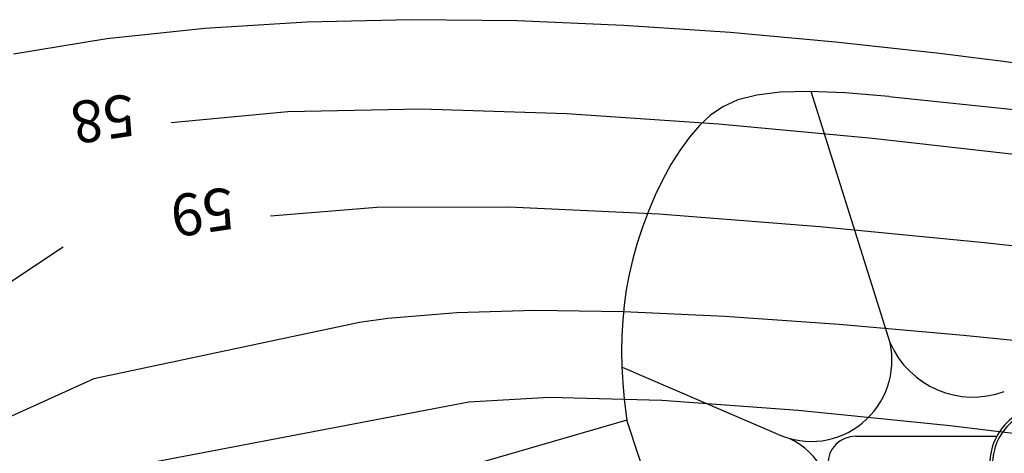
# Model space of a CAD drawing. Units: inches. Extents: x -232347 to 272273, y -712574 to -356154.
# Drawn here: x -141634 to -106369, y -467566 to -452045 of the extents above; entities that cross this region are included whole.
import ezdxf

# ---------------------------------------------------------------- set-up
doc = ezdxf.new("R2010")
doc.units = ezdxf.units.IN
doc.header["$LTSCALE"] = 500
doc.header["$MEASUREMENT"] = 0
doc.layers.add('ADDP08', color=8, linetype='Continuous')
doc.layers.add('MINOR', color=8, linetype='Continuous')

msp = doc.modelspace()

# ---------------------------------------------------------------- linework, layer by layer
at = {"layer": 'ADDP08', "color": 9}
msp.add_line((-110503.5, -454795.2), (-91098.2, -456817.2), dxfattribs=at)
at = {"layer": 'ADDP08', "color": 9, "linetype": 'Continuous'}
msp.add_line((-111691.7, -466952.7), (-106635.4, -466952.7), dxfattribs=at)
at = {"layer": 'ADDP08', "color": 9}
for points in [[(-110503.5, -454795.2), (-112066.9, -454661.3), (-113352.1, -454610.6), (-114395.9, -454639.3), (-115235.2, -454743.4), (-115906.9, -454918.8), (-116447.7, -455161.7), (-116894.6, -455468), (-117284.4, -455833.7), (-117647.6, -456254.1), (-117989.3, -456721.6), (-118308.4, -457227.8), (-118603.5, -457764.2), (-118873.5, -458322.5), (-119117.1, -458894.3), (-119333.1, -459471.1), (-119520.3, -460044.5), (-119677.9, -460608.1), (-119807, -461162.9), (-119908.9, -461711.8), (-119985.2, -462257.8), (-120037.4, -462803.8), (-120066.9, -463352.7), (-120075.1, -463907.5), (-120063.6, -464471.1), (-120033.4, -465045.3), (-119983.7, -465627.3), (-119913.5, -466213.3), (-119887.3, -466380.2), (-136926.6, -471322.8)], [(-110460.4, -463610.3), (-113288.5, -454613.1)], [(-114467.8, -466891.4), (-120049.3, -464490.6)], [(-115136.7, -471936.5), (-118040.2, -471973.8), (-119887.3, -466380.2)]]:
    msp.add_lwpolyline(points, dxfattribs=at)
for centre, radius, start, end in [((-113292.3, -464239.3), 2900.9, 246.09639, 12.52281), ((-107489.8, -462313), 3241.5, 203.59046, 290.2347), ((-115141.6, -469369), 2567.6, 270.10838, 65.56571)]:
    msp.add_arc(centre, radius, start, end, dxfattribs=at)
at = {"layer": 'ADDP08', "color": 9, "linetype": 'Continuous'}
for centre, radius, start, end in [((-104791.7, -467958.1), 2100, 84.05132, 179.85491), ((-104791.7, -467958.1), 2000, 84.05132, 180), ((-111691.7, -467952.7), 1000, 90, 180)]:
    msp.add_arc(centre, radius, start, end, dxfattribs=at)
at = {"layer": 'MINOR'}
for p, q in [((-127612.9, -452045.4), (-131352, -452129.2)), ((-123820.2, -452090.3), (-127612.9, -452045.4)), ((-120003.8, -452249), (-123820.2, -452090.3)), ((-134998.7, -452354.4), (-138512.2, -452733)), ((-131352, -452129.2), (-134998.7, -452354.4)), ((-116191.2, -452506.2), (-120003.8, -452249)), ((-138512.2, -452733), (-141851.3, -453277.2)), ((-112410.2, -452846.6), (-116191.2, -452506.2)), ((-108688.4, -453254.9), (-112410.2, -452846.6)), ((-105053.4, -453715.7), (-108688.4, -453254.9)), ((-127252.6, -455252.1), (-132031.6, -455342.4)), ((-122049.6, -455415.8), (-127252.6, -455252.1)), ((-132031.6, -455342.4), (-136207.5, -455739.7)), ((-116601.8, -455780.7), (-122049.6, -455415.8)), ((-111088.3, -456293.8), (-116601.8, -455780.7)), ((-105688.2, -456902.4), (-111088.3, -456293.8)), ((-128836.5, -458761.8), (-132653.2, -459076.4)), ((-124114.8, -458759.2), (-128836.5, -458761.8)), ((-118743.4, -459009.7), (-124114.8, -458759.2)), ((-112977.8, -459454), (-118743.4, -459009.7)), ((-107073.5, -460033.1), (-112977.8, -459454)), ((-140071.6, -460188.7), (-143869.8, -462697.1)), ((-101286.1, -460687.8), (-107073.5, -460033.1)), ((-125977.9, -462537.5), (-128448.6, -462739.5)), ((-123183.1, -462457.4), (-125977.9, -462537.5)), ((-120003.4, -462500.9), (-123183.1, -462457.4)), ((-116377.6, -462669.8), (-120003.4, -462500.9)), ((-112281.1, -462961.1), (-116377.6, -462669.8)), ((-129466.9, -462888), (-138983.6, -464895.3)), ((-128448.6, -462739.5), (-129466.9, -462888)), ((-107832.8, -463352.6), (-112281.1, -462961.1)), ((-103187.7, -463817.1), (-107832.8, -463352.6)), ((-138983.6, -464895.3), (-153511.6, -471473.8)), ((-125544.6, -465737.7), (-137264.4, -467970)), ((-122666.8, -465566.5), (-125544.6, -465737.7)), ((-118638.7, -465681.4), (-122666.8, -465566.5)), ((-113755.5, -466035), (-118638.7, -465681.4)), ((-108312.2, -466580), (-113755.5, -466035)), ((-102604, -467269), (-108312.2, -466580))]:
    msp.add_line(p, q, dxfattribs=at)

# ---------------------------------------------------------------- texts
for s, p in [('58', (-137627.5, -454688.5)), ('59', (-134073.2, -458025.3))]:
    msp.add_text(s, height=1500, rotation=188.51478, dxfattribs=at).set_placement(p)

doc.saveas('drawing.dxf')
